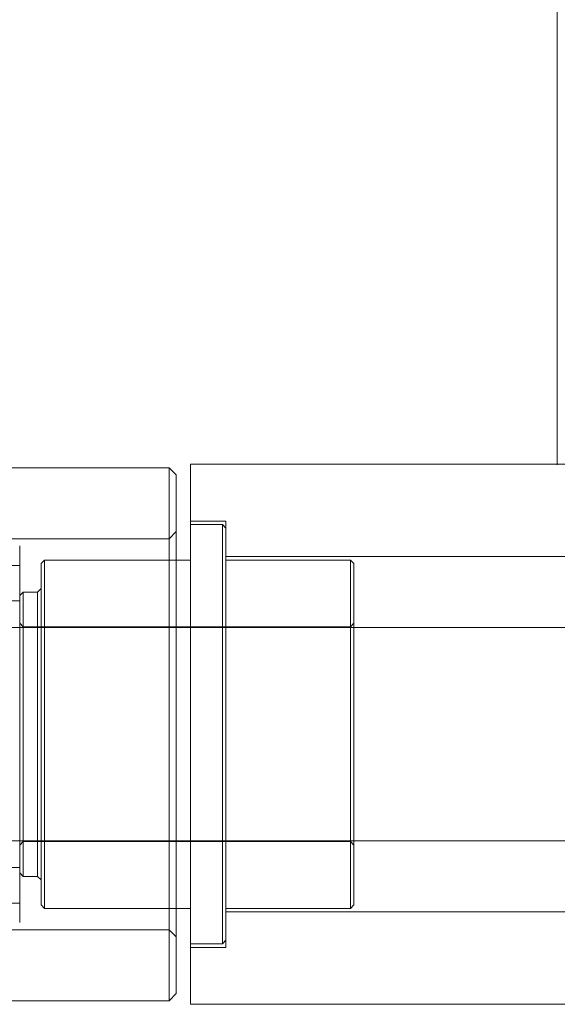
# Model space of a CAD drawing. Units: metres. Extents: x 0.37 to 3.92, y -0.17 to 3.83.
# Drawn here: x 2.02 to 2.1, y 1.34 to 1.47 of the extents above; entities that cross this region are included whole.
import ezdxf

# ---------------------------------------------------------------- set-up
doc = ezdxf.new("R2010")
doc.units = ezdxf.units.M
doc.header["$MEASUREMENT"] = 0
doc.linetypes.add('HIDDEN', pattern=[1.905, 1.27, -0.635])

msp = doc.modelspace()

# ---------------------------------------------------------------- linework, layer by layer
at = {"color": 7, "linetype": 'Continuous', "lineweight": 15}
for p, q in [((2.09859, 1.41104), (2.04699, 1.41104)), ((2.04699, 1.41104), (2.04699, 1.4107)), ((2.04699, 1.4107), (2.04699, 1.33503)), ((2.04399, 1.41054), (2.01118, 1.41054)), ((2.04499, 1.40954), (2.04399, 1.41054)), ((2.04399, 1.35867), (2.04399, 1.41054)), ((2.04499, 1.35905), (2.04499, 1.40954)), ((2.04699, 1.39754), (2.04499, 1.39754)), ((2.04399, 1.33553), (2.04399, 1.35867)), ((2.04499, 1.35905), (2.04499, 1.33653)), ((2.04499, 1.34853), (2.04699, 1.34853)), ((2.04399, 1.33553), (2.04499, 1.33653)), ((1.93596, 1.33553), (2.04399, 1.33553)), ((2.04699, 1.33503), (2.23903, 1.33503))]:
    msp.add_line(p, q, dxfattribs=at)
at = {"color": 7, "linetype": 'HIDDEN', "lineweight": 0}
for p, q in [((2.18742, 1.41104), (2.09859, 1.41104)), ((2.05199, 1.40304), (2.04699, 1.40304)), ((2.05149, 1.40254), (2.04699, 1.40254)), ((2.05149, 1.34353), (2.05149, 1.40254)), ((2.05199, 1.40204), (2.05149, 1.40254)), ((2.05199, 1.34303), (2.05199, 1.40304)), ((2.04499, 1.40154), (2.04399, 1.40054)), ((2.04399, 1.40054), (2.00998, 1.40054)), ((2.02298, 1.39954), (2.02298, 1.34653)), ((2.02298, 1.39679), (2.01924, 1.39679)), ((2.02648, 1.39754), (2.02598, 1.39704)), ((2.02598, 1.34903), (2.02598, 1.39704)), ((2.02648, 1.34853), (2.02648, 1.39754)), ((2.04499, 1.39754), (2.02648, 1.39754)), ((2.23403, 1.39804), (2.05199, 1.39804)), ((2.06949, 1.39754), (2.05199, 1.39754)), ((2.06949, 1.34853), (2.06949, 1.39754)), ((2.06999, 1.39704), (2.06949, 1.39754)), ((2.06999, 1.34903), (2.06999, 1.39704)), ((2.02348, 1.39304), (2.02298, 1.39254)), ((2.02348, 1.35303), (2.02348, 1.39304)), ((2.02548, 1.39304), (2.02348, 1.39304)), ((2.02598, 1.39354), (2.02548, 1.39304)), ((2.02548, 1.35303), (2.02548, 1.39304)), ((2.02298, 1.39179), (2.01924, 1.39179)), ((2.02348, 1.38814), (2.02298, 1.38864)), ((2.06999, 1.38864), (2.06949, 1.38814)), ((2.2684, 1.38804), (2.01715, 1.38804)), ((2.06949, 1.38814), (2.02348, 1.38814)), ((1.95916, 1.35803), (2.26784, 1.35803)), ((2.02298, 1.35743), (2.02348, 1.35793)), ((2.02348, 1.35793), (2.06949, 1.35793)), ((2.06949, 1.35793), (2.06999, 1.35743)), ((2.01924, 1.35428), (2.02298, 1.35428)), ((2.02298, 1.35353), (2.02348, 1.35303)), ((2.02348, 1.35303), (2.02548, 1.35303)), ((2.02548, 1.35303), (2.02598, 1.35253)), ((2.01924, 1.34928), (2.02298, 1.34928)), ((2.02598, 1.34903), (2.02648, 1.34853)), ((2.02648, 1.34853), (2.04499, 1.34853)), ((2.05199, 1.34853), (2.06949, 1.34853)), ((2.06949, 1.34853), (2.06999, 1.34903)), ((2.05199, 1.34803), (2.23403, 1.34803)), ((2.00998, 1.34553), (2.04399, 1.34553)), ((2.04399, 1.34553), (2.04499, 1.34453)), ((2.04699, 1.34353), (2.05149, 1.34353)), ((2.04699, 1.34303), (2.05199, 1.34303)), ((2.05149, 1.34353), (2.05199, 1.34403))]:
    msp.add_line(p, q, dxfattribs=at)
at = {"color": 7, "linetype": 'Continuous', "lineweight": 15}
msp.add_open_spline([(2.09855, 1.72312), (2.09855, 1.72275), (2.09855, 1.72204), (2.09855, 1.72061), (2.09855, 1.71854), (2.09855, 1.71561), (2.09855, 1.71177), (2.09855, 1.70721), (2.09855, 1.70214), (2.09855, 1.69665), (2.09855, 1.69085), (2.09855, 1.68486), (2.09855, 1.67876), (2.09855, 1.67269), (2.09855, 1.66672), (2.09855, 1.66098), (2.09855, 1.65552), (2.09855, 1.65029), (2.09855, 1.64495), (2.09855, 1.63909), (2.09855, 1.63241), (2.09855, 1.62485), (2.09855, 1.61638), (2.09855, 1.60696), (2.09855, 1.59659), (2.09855, 1.58527), (2.09855, 1.57297), (2.09855, 1.55964), (2.09855, 1.54575), (2.09855, 1.53139), (2.09855, 1.51661), (2.09855, 1.50089), (2.09855, 1.48421), (2.09855, 1.46711), (2.09855, 1.44999), (2.09855, 1.43337), (2.09855, 1.42037), (2.09855, 1.41295), (2.09855, 1.41095)], degree=3, knots=[0, 0, 0, 0, 0.037851, 0.074329, 0.109597, 0.143838, 0.177162, 0.208872, 0.239418, 0.268667, 0.296509, 0.323328, 0.348558, 0.372165, 0.394121, 0.414404, 0.432679, 0.44931, 0.465416, 0.483185, 0.503046, 0.524689, 0.548109, 0.573291, 0.600219, 0.628339, 0.658068, 0.689335, 0.722042, 0.752934, 0.784953, 0.818202, 0.852829, 0.888775, 0.922774, 0.956203, 0.9882, 1, 1, 1, 1], dxfattribs=at)

doc.saveas('drawing.dxf')
